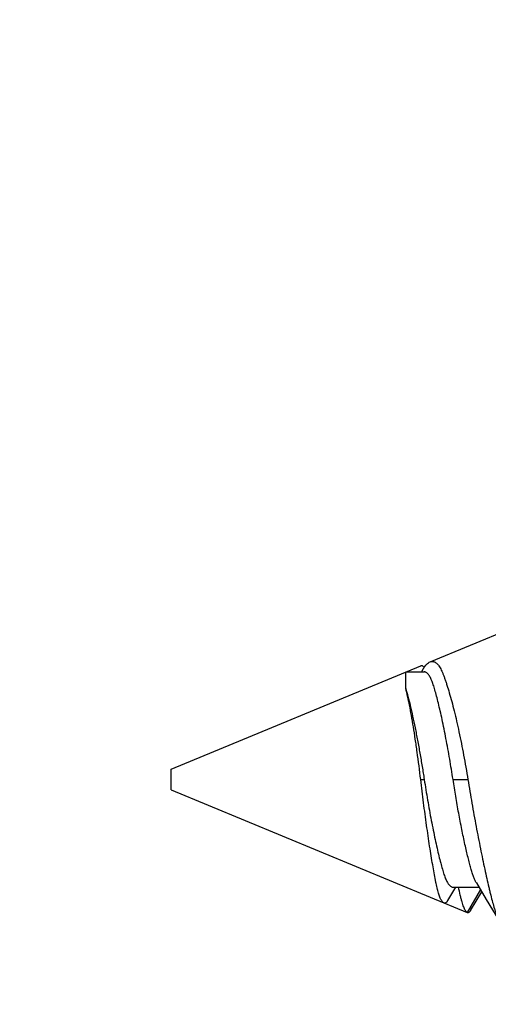
# Model space of a CAD drawing. Units: inches. Extents: x 0 to 17, y 0 to 11.
# Drawn here: x 11.3 to 11.4, y 4.4 to 4.6 of the extents above; entities that cross this region are included whole.
import ezdxf
from ezdxf.enums import TextEntityAlignment as Align

# ---------------------------------------------------------------- set-up
doc = ezdxf.new("R2010")
doc.units = ezdxf.units.IN
doc.header["$LTSCALE"] = 0.935
doc.header["$MEASUREMENT"] = 0
doc.layers.get('0').update_dxf_attribs({"linetype": 'CONTINUOUS'})
doc.styles.get("Standard").update_dxf_attribs({"font": 'bluprnt.ttf'})
doc.dimstyles.new('DIMSTYLE_1', dxfattribs={"dimtxt": 0.15625, "dimasz": 0.1875, "dimexe": 0.125, "dimexo": 0.0625, "dimgap": 0.078125, "dimtad": 0, "dimtih": 1, "dimtoh": 1, "dimlfac": 2, "dimzin": 4, "dimdsep": 46, "dimtxsty": 'Standard', "dimblk": 'CLOSED', "dimblk1": 'CLOSED', "dimblk2": 'CLOSED', "dimcen": 0.09, "dimadec": 3, "dimazin": 1, "dimtfac": 1, "dimtdec": 3, "dimtofl": 0, "dimtmove": 0, "dimatfit": 3, "dimldrblk": 'CLOSED', "dimfxl": 0, "dimtolj": 1, "dimtzin": 4, "dimarcsym": 0})

# ---------------------------------------------------------------- blocks, each defined once
blk = doc.blocks.new('_CLOSED')
at = {"color": 0, "linetype": 'ByBlock'}
for p, q in [((0, 0), (-1, 0.1667)), ((-1, 0.1667), (-1, -0.1667)), ((-1, -0.1667), (0, 0)), ((-1, 0), (0, 0))]:
    blk.add_line(p, q, dxfattribs=at)
blk = doc.blocks.new('*D4')
at = {"color": 7, "linetype": 'Continuous'}
for p, q in [((11.97975, 4.4873), (11.97975, 5.98238)), ((12.68375, 4.4873), (12.68375, 5.98238)), ((12.33175, 5.85738), (11.55204, 5.85738)), ((11.97975, 5.85738), (12.33175, 5.85738)), ((12.68375, 5.85738), (12.33175, 5.85738))]:
    blk.add_line(p, q, dxfattribs=at)
at = {"color": 7, "linetype": 'Continuous', "xscale": 0.1875, "yscale": 0.1875, "zscale": 0.1875, "rotation": 180}
blk.add_blockref('_CLOSED', (11.97975, 5.85738), dxfattribs=at)
at = {"color": 7, "linetype": 'Continuous', "xscale": 0.1875, "yscale": 0.1875, "zscale": 0.1875}
blk.add_blockref('_CLOSED', (12.68375, 5.85738), dxfattribs=at)
at = {"color": 7, "linetype": 'Continuous'}
for s, p, p2 in [('1.41', (10.72392, 5.77926), (11.22392, 5.77926)), ('[', (10.72392, 5.54488), (10.84892, 5.54488)), (']', (11.34892, 5.54488), (11.47392, 5.54488)), ('35,8', (10.84892, 5.54488), (11.34892, 5.54488))]:
    blk.add_text(s, height=0.15625, dxfattribs=at).set_placement(p, p2, align=Align.FIT)
blk = doc.blocks.new('*D5')
at = {"color": 7, "linetype": 'Continuous'}
for p, q in [((10.77103, 4.8048), (10.77103, 5.3048)), ((11.54225, 4.8048), (10.64603, 4.8048)), ((11.54225, 4.0448), (10.64603, 4.0448)), ((10.77103, 4.0448), (10.77103, 3.5448))]:
    blk.add_line(p, q, dxfattribs=at)
at = {"color": 7, "linetype": 'Continuous', "xscale": 0.1875, "yscale": 0.1875, "zscale": 0.1875}
for p, rotation in [((10.77103, 4.8048), 270), ((10.77103, 4.0448), 90)]:
    blk.add_blockref('_CLOSED', p, dxfattribs=dict(at, rotation=rotation))
at = {"color": 7, "linetype": 'Continuous'}
for s, p, p2 in [('1.52', (10.39603, 4.46072), (10.89603, 4.46072)), ('[', (10.39603, 4.22634), (10.52103, 4.22634)), (']', (11.02103, 4.22634), (11.14603, 4.22634)), ('38,6', (10.52103, 4.22634), (11.02103, 4.22634))]:
    blk.add_text(s, height=0.15625, dxfattribs=at).set_placement(p, p2, align=Align.FIT)

msp = doc.modelspace()

# ---------------------------------------------------------------- linework, layer by layer
at = {"color": 7, "linetype": 'Continuous'}
for p, q in [((11.39976, 4.45319), (11.41996, 4.46155)), ((11.33725, 4.4273), (11.39754, 4.45227)), ((11.3939, 4.44673), (11.3939, 4.45076)), ((11.3939, 4.45076), (11.39836, 4.45076)), ((11.39795, 4.45223), (11.39754, 4.45227)), ((11.39813, 4.4515), (11.39769, 4.45076)), ((11.39835, 4.45184), (11.39795, 4.45223)), ((11.33725, 4.4223), (11.33725, 4.4273)), ((11.33725, 4.4223), (11.40875, 4.39268)), ((11.40404, 4.39559), (11.40598, 4.39883)), ((11.40531, 4.39883), (11.41158, 4.39883)), ((11.41094, 4.3999), (11.41334, 4.39589)), ((11.40955, 4.39323), (11.41224, 4.39773)), ((11.4085, 4.39288), (11.40828, 4.39319)), ((11.40871, 4.3927), (11.4085, 4.39288)), ((11.40875, 4.39268), (11.40871, 4.3927))]:
    msp.add_line(p, q, dxfattribs=at)
at = {"color": 9, "linetype": 'Continuous'}
for p, q in [((11.3975, 4.4248), (11.39836, 4.4248)), ((11.40531, 4.4248), (11.40889, 4.4248)), ((11.41192, 4.39826), (11.40871, 4.3927))]:
    msp.add_line(p, q, dxfattribs=at)
at = {"color": 7, "linetype": 'Continuous'}
msp.add_lwpolyline([(11.41334, 4.39589), (11.41634, 4.39085), (11.41671, 4.39022)], dxfattribs=at)
for points, knots in [([(11.39813, 4.4515), (11.39826, 4.45171), (11.39851, 4.45209), (11.39891, 4.45258), (11.39932, 4.45296), (11.39962, 4.45313), (11.39976, 4.45319)], [0, 0, 0, 0, 0.307421, 0.573918, 0.802794, 1, 1, 1, 1]), ([(11.39976, 4.45319), (11.39987, 4.45323), (11.40007, 4.4533), (11.4004, 4.45331), (11.40072, 4.45324), (11.40103, 4.4531), (11.40134, 4.45287), (11.40163, 4.45257), (11.40192, 4.45219), (11.40221, 4.45174), (11.40248, 4.45121), (11.40275, 4.45062), (11.40302, 4.44995), (11.4033, 4.44922), (11.40357, 4.44843), (11.40395, 4.44726), (11.40444, 4.44565), (11.40502, 4.44357), (11.40561, 4.44129), (11.40619, 4.43884), (11.40697, 4.43529), (11.4079, 4.4306), (11.40857, 4.42677), (11.40889, 4.4248)], [0, 0, 0, 0, 0.010631, 0.020784, 0.031049, 0.042, 0.054097, 0.067676, 0.082974, 0.100153, 0.119312, 0.14049, 0.163688, 0.188874, 0.215999, 0.245, 0.308369, 0.378438, 0.454626, 0.53627, 0.622657, 0.806599, 1, 1, 1, 1]), ([(11.40531, 4.4248), (11.40505, 4.42645), (11.40452, 4.42974), (11.40378, 4.43381), (11.40316, 4.43698), (11.4027, 4.43921), (11.40224, 4.44128), (11.40179, 4.44318), (11.40136, 4.44487), (11.40101, 4.44615), (11.40075, 4.44706), (11.40056, 4.44767), (11.40036, 4.44822), (11.40016, 4.44873), (11.39995, 4.44919), (11.39974, 4.4496), (11.39952, 4.44995), (11.3993, 4.45024), (11.39907, 4.45047), (11.39884, 4.45063), (11.3986, 4.45074), (11.39844, 4.45076), (11.39836, 4.45076)], [0, 0, 0, 0, 0.183287, 0.366057, 0.453793, 0.53728, 0.615256, 0.686736, 0.750865, 0.807003, 0.83196, 0.855103, 0.876704, 0.896749, 0.915165, 0.931896, 0.946911, 0.960228, 0.971933, 0.982221, 0.991417, 1, 1, 1, 1]), ([(11.3939, 4.44673), (11.39408, 4.44611), (11.39446, 4.44475), (11.39501, 4.44253), (11.39558, 4.44001), (11.39617, 4.43722), (11.39675, 4.43423), (11.39732, 4.43112), (11.39786, 4.42796), (11.3982, 4.42585), (11.39836, 4.4248)], [0, 0, 0, 0, 0.086619, 0.188915, 0.305468, 0.433765, 0.570876, 0.713303, 0.857462, 1, 1, 1, 1]), ([(11.3975, 4.4248), (11.39724, 4.427), (11.39683, 4.43026), (11.39622, 4.4345), (11.39575, 4.43744), (11.39529, 4.44017), (11.39483, 4.44263), (11.39437, 4.44479), (11.39406, 4.44612), (11.3939, 4.44673)], [0, 0, 0, 0, 0.299883, 0.442562, 0.577455, 0.702468, 0.815677, 0.915378, 1, 1, 1, 1]), ([(11.40311, 4.39502), (11.40304, 4.39505), (11.40291, 4.39513), (11.40274, 4.39531), (11.40256, 4.39555), (11.40239, 4.39585), (11.40221, 4.39622), (11.40204, 4.39666), (11.40187, 4.39715), (11.40171, 4.39771), (11.40154, 4.39832), (11.40138, 4.399), (11.40123, 4.39974), (11.401, 4.40083), (11.40072, 4.40233), (11.40038, 4.40429), (11.40002, 4.40643), (11.39952, 4.4096), (11.3989, 4.41387), (11.39818, 4.41924), (11.39772, 4.42293), (11.3975, 4.4248)], [0, 0, 0, 0, 0.006737, 0.014813, 0.024515, 0.036001, 0.049354, 0.064603, 0.081748, 0.10078, 0.121683, 0.144455, 0.169091, 0.195583, 0.254023, 0.319285, 0.390744, 0.467696, 0.635033, 0.814791, 1, 1, 1, 1]), ([(11.39836, 4.4248), (11.39862, 4.42315), (11.39915, 4.41985), (11.39989, 4.41578), (11.40051, 4.41261), (11.40097, 4.41039), (11.40143, 4.40831), (11.40187, 4.40642), (11.4023, 4.40472), (11.40265, 4.40345), (11.40292, 4.40253), (11.40311, 4.40193), (11.40331, 4.40137), (11.40351, 4.40086), (11.40372, 4.4004), (11.40393, 4.4), (11.40415, 4.39965), (11.40437, 4.39936), (11.4046, 4.39913), (11.40483, 4.39896), (11.40507, 4.39886), (11.40523, 4.39883), (11.40531, 4.39883)], [0, 0, 0, 0, 0.183288, 0.366057, 0.453794, 0.537281, 0.615256, 0.686736, 0.750865, 0.807003, 0.83196, 0.855103, 0.876704, 0.896749, 0.915165, 0.931896, 0.946911, 0.960228, 0.971933, 0.982221, 0.991417, 1, 1, 1, 1]), ([(11.41094, 4.3999), (11.41081, 4.40012), (11.41056, 4.4006), (11.41029, 4.40126), (11.41008, 4.40185), (11.40993, 4.40233), (11.40977, 4.40286), (11.40961, 4.40341), (11.40945, 4.40401), (11.40921, 4.40487), (11.40891, 4.40605), (11.40855, 4.40756), (11.40804, 4.40981), (11.4074, 4.41286), (11.40666, 4.41673), (11.40595, 4.42074), (11.40552, 4.42345), (11.40531, 4.4248)], [0, 0, 0, 0, 0.029575, 0.063928, 0.082802, 0.102765, 0.123955, 0.146566, 0.170692, 0.196297, 0.251773, 0.312636, 0.37841, 0.522447, 0.678358, 0.839692, 1, 1, 1, 1]), ([(11.40889, 4.4248), (11.4092, 4.42289), (11.40985, 4.4191), (11.41086, 4.41354), (11.41173, 4.40905), (11.41243, 4.40563), (11.41294, 4.40324), (11.41344, 4.40098), (11.41385, 4.3992), (11.41417, 4.39786), (11.41447, 4.39664), (11.41484, 4.39522), (11.41522, 4.3939), (11.41553, 4.39294), (11.41582, 4.3921), (11.41613, 4.39135), (11.41645, 4.39067), (11.41662, 4.39036), (11.4167, 4.39022)], [0, 0, 0, 0, 0.163439, 0.324062, 0.477316, 0.549813, 0.618869, 0.684001, 0.74471, 0.773251, 0.800517, 0.851136, 0.896414, 0.917028, 0.936294, 0.970803, 0.986064, 1, 1, 1, 1]), ([(11.40828, 4.39319), (11.40821, 4.39331), (11.40807, 4.39359), (11.40787, 4.39407), (11.40767, 4.39464), (11.40747, 4.3953), (11.40726, 4.39606), (11.40697, 4.39724), (11.40677, 4.39818), (11.40664, 4.39883)], [0, 0, 0, 0, 0.071853, 0.15912, 0.261866, 0.379953, 0.513165, 0.661189, 1, 1, 1, 1]), ([(11.40404, 4.39559), (11.404, 4.39553), (11.40393, 4.39542), (11.40382, 4.39527), (11.4037, 4.39515), (11.40358, 4.39506), (11.40346, 4.395), (11.40334, 4.39498), (11.40322, 4.39498), (11.40314, 4.395), (11.40311, 4.39502)], [0, 0, 0, 0, 0.17507, 0.33039, 0.467481, 0.588677, 0.697364, 0.798215, 0.897037, 1, 1, 1, 1]), ([(11.40955, 4.39323), (11.40952, 4.39317), (11.40945, 4.39307), (11.40935, 4.39293), (11.40925, 4.39282), (11.40915, 4.39274), (11.40905, 4.39268), (11.40894, 4.39265), (11.40884, 4.39265), (11.40878, 4.39267), (11.40875, 4.39268)], [0, 0, 0, 0, 0.182382, 0.343592, 0.484837, 0.608036, 0.716107, 0.813375, 0.905724, 1, 1, 1, 1])]:
    msp.add_open_spline(points, degree=3, knots=knots, dxfattribs=at)

# ---------------------------------------------------------------- dimensions: what is measured, and where the dimension line sits
dim = msp.add_linear_dim(base=(12.68375, 5.85738), p1=(11.97975, 4.4248), p2=(12.68375, 4.4248), text='<>\\P[]', dimstyle='DIMSTYLE_1', dxfattribs=at)
dim.commit()
dim.dimension.update_dxf_attribs({"geometry": '*D4', "text_midpoint": (11.09892, 5.74019), "dimtype": 160})
dim = msp.add_linear_dim(base=(10.77103, 4.0448), p1=(11.60475, 4.8048), p2=(11.60475, 4.0448), angle=270, text='<>\\P[]', dimstyle='DIMSTYLE_1', dxfattribs=at)
dim.commit()
dim.dimension.update_dxf_attribs({"geometry": '*D5', "text_midpoint": (10.77103, 4.42166), "dimtype": 160})

doc.saveas('drawing.dxf')
